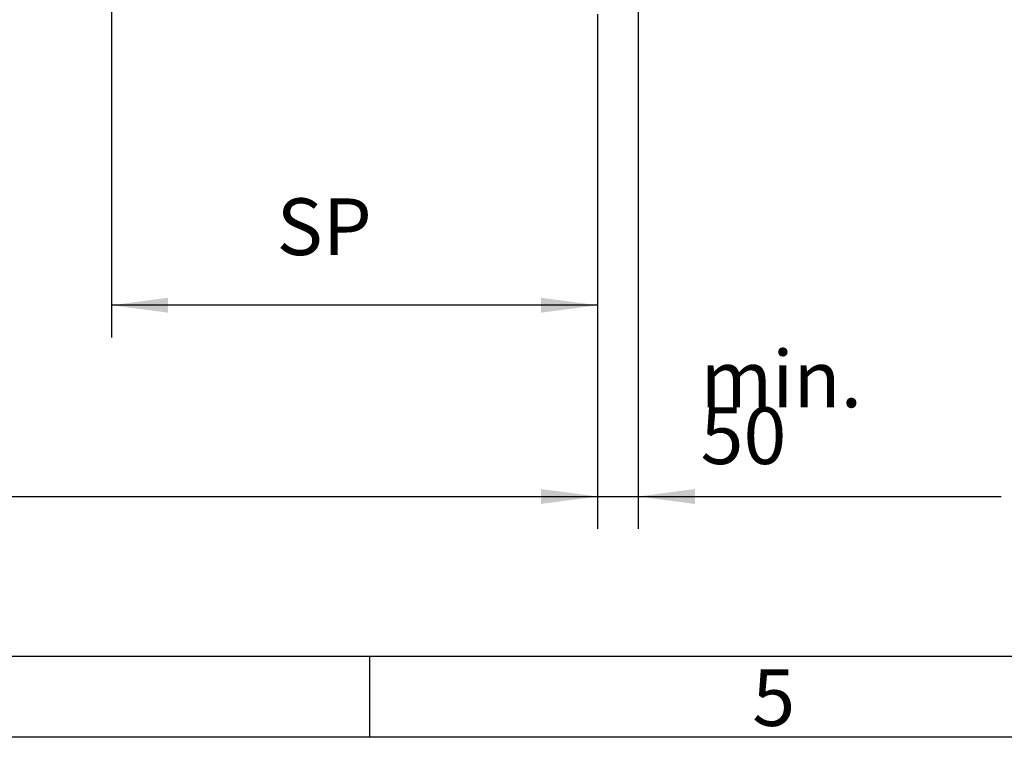
# Model space of a CAD drawing. Units: inches. Extents: x 717 to 12597, y 0 to 8400.
# Drawn here: x 4225 to 5441, y 100 to 986 of the extents above; entities that cross this region are included whole.
import ezdxf

# ---------------------------------------------------------------- set-up
doc = ezdxf.new("R2010")
doc.units = ezdxf.units.IN
doc.layers.add('1', color=7, linetype='Continuous')
doc.styles.add('CONVERTER_1', font='txt.shx', dxfattribs={"width": 0.72})
doc.styles.add('CONVERTER_2', font='txt.shx', dxfattribs={"width": 0.9})
doc.dimstyles.new('ME10_DIM_11', dxfattribs={"dimtxt": 70, "dimasz": 70, "dimexe": 40, "dimexo": 0, "dimtad": 1, "dimdsep": 46, "dimtxsty": 'CONVERTER_1', "dimsah": 1, "dimcen": 0.09, "dimclrd": 2, "dimclre": 2, "dimclrt": 3, "dimadec": 0, "dimazin": 0, "dimtfac": 1, "dimtdec": 4, "dimtmove": 0, "dimatfit": 3, "dimfxl": 0, "dimtolj": 1, "dimtzin": 0, "dimarcsym": 0})
doc.dimstyles.new('ME10_DIM_13', dxfattribs={"dimtxt": 70, "dimasz": 70, "dimexe": 40, "dimexo": 0, "dimtad": 1, "dimdsep": 46, "dimtxsty": 'CONVERTER_1', "dimsah": 1, "dimcen": 0.09, "dimclrd": 2, "dimclre": 2, "dimclrt": 3, "dimadec": 0, "dimazin": 0, "dimtfac": 1, "dimtdec": 4, "dimtmove": 0, "dimatfit": 3, "dimfxl": 0, "dimtolj": 1, "dimtzin": 0, "dimarcsym": 0})
doc.dimstyles.new('ME10_DIM_9', dxfattribs={"dimtxt": 70, "dimasz": 70, "dimexe": 40, "dimexo": 0, "dimtad": 1, "dimdsep": 46, "dimtxsty": 'CONVERTER_1', "dimsah": 1, "dimcen": 0.09, "dimclrd": 2, "dimclre": 2, "dimclrt": 3, "dimadec": 0, "dimazin": 0, "dimtfac": 1, "dimtdec": 4, "dimtmove": 0, "dimatfit": 3, "dimfxl": 0, "dimtolj": 1, "dimtzin": 0, "dimarcsym": 0})

# ---------------------------------------------------------------- blocks, each defined once
blk = doc.blocks.new('*D910')
at = {"layer": '1', "color": 2, "linetype": 'Continuous'}
for p, q in [((4338.6, 978.4), (4338.6, 593.2)), ((4938.6, 972.4), (4938.6, 593.2)), ((4938.6, 633.2), (4338.6, 633.2))]:
    blk.add_line(p, q, dxfattribs=at)
at = {"layer": '1', "color": 2}
for points in [[(4408.6, 642.4), (4408.6, 624), (4338.6, 633.2)], [(4868.6, 624), (4868.6, 642.4), (4938.6, 633.2)]]:
    blk.add_solid(points, dxfattribs=at)
at = {"layer": '1', "color": 3, "insert": (4542.5, 673.2), "char_height": 70, "attachment_point": 7, "rotation": 0.0001, "line_spacing_factor": 0.60024, "style": 'CONVERTER_1'}
blk.add_mtext('SP', dxfattribs=at)
blk = doc.blocks.new('*D1112')
at = {"layer": '1', "color": 2, "linetype": 'Continuous'}
for p, q in [((1689.1, 984.4), (1689.1, 357.2)), ((4938.6, 972.4), (4938.6, 357.2)), ((1689.1, 397.2), (4938.6, 397.2))]:
    blk.add_line(p, q, dxfattribs=at)
at = {"layer": '1', "color": 2}
for points in [[(1759.1, 406.4), (1759.1, 388), (1689.1, 397.2)], [(4868.6, 388), (4868.6, 406.4), (4938.6, 397.2)]]:
    blk.add_solid(points, dxfattribs=at)
at = {"layer": '1', "color": 3, "insert": (3186.1, 437.2), "char_height": 70, "attachment_point": 7, "rotation": 0.0001, "line_spacing_factor": 0.60024, "style": 'CONVERTER_1'}
blk.add_mtext('NW', dxfattribs=at)
blk = doc.blocks.new('*D1314')
at = {"layer": '1', "color": 2, "linetype": 'Continuous'}
for p, q in [((4988.6, 1569.4), (4988.6, 357.2)), ((4938.6, 972.4), (4938.6, 357.2)), ((4798.6, 397.2), (4938.6, 397.2)), ((4938.6, 397.2), (4988.6, 397.2)), ((4988.6, 397.2), (5436.6, 397.2))]:
    blk.add_line(p, q, dxfattribs=at)
at = {"layer": '1', "color": 2}
for points in [[(4868.6, 388), (4868.6, 406.4), (4938.6, 397.2)], [(5058.6, 406.4), (5058.6, 388), (4988.6, 397.2)]]:
    blk.add_solid(points, dxfattribs=at)
at = {"layer": '1', "color": 3, "insert": (5065.6, 437.2), "char_height": 70, "attachment_point": 7, "rotation": 0.0001, "line_spacing_factor": 0.60024, "style": 'CONVERTER_1'}
blk.add_mtext('\\C3;min. \\C3;50', dxfattribs=at)

msp = doc.modelspace()

# ---------------------------------------------------------------- linework, layer by layer
at = {"layer": '1', "color": 2, "linetype": 'Continuous'}
for p, q in [((4338.605, 995.362), (4338.605, 978.362)), ((4938.601, 992.362), (4938.601, 972.362))]:
    msp.add_line(p, q, dxfattribs=at)
at = {"layer": '1', "color": 5, "linetype": 'Continuous'}
msp.add_line((1117, 200), (5657, 200), dxfattribs=at)
at = {"layer": '1', "color": 3, "linetype": 'Continuous'}
for p, q in [((4657, 200), (4657, 100)), ((12497, 100), (1017, 100))]:
    msp.add_line(p, q, dxfattribs=at)

# ---------------------------------------------------------------- texts
at = {"layer": '1', "color": 3, "insert": (5129.491, 184.037), "char_height": 70, "attachment_point": 1, "line_spacing_factor": 1.320528, "style": 'CONVERTER_2'}
msp.add_mtext('5', dxfattribs=at)

# ---------------------------------------------------------------- dimensions: what is measured, and where the dimension line sits
at = {"layer": '1'}
dim = msp.add_linear_dim(base=(4988.601, 397.184), p1=(4938.601, 972.362), p2=(4988.601, 1569.362), dimstyle='ME10_DIM_13', override={"dimpost": 'min. <>'}, dxfattribs=at)
dim.commit()
dim.dimension.update_dxf_attribs({"geometry": '*D1314', "text_midpoint": (5284.038, 472.184), "text_rotation": 0.000139})
for base, p1, p2, text, dimstyle, picture, middle in [((1689.143, 397.184), (4938.601, 972.362), (1689.143, 984.362), 'NW', 'ME10_DIM_11', '*D1112', (3239.316, 472.184)), ((4938.601, 633.184), (4338.605, 978.362), (4938.601, 972.362), 'SP', 'ME10_DIM_9', '*D910', (4590.085, 708.184))]:
    dim = msp.add_linear_dim(base=base, p1=p1, p2=p2, text=text, dimstyle=dimstyle, dxfattribs=at)
    dim.commit()
    dim.dimension.update_dxf_attribs({"geometry": picture, "text_midpoint": middle, "text_rotation": 0.000139})

doc.saveas('drawing.dxf')
